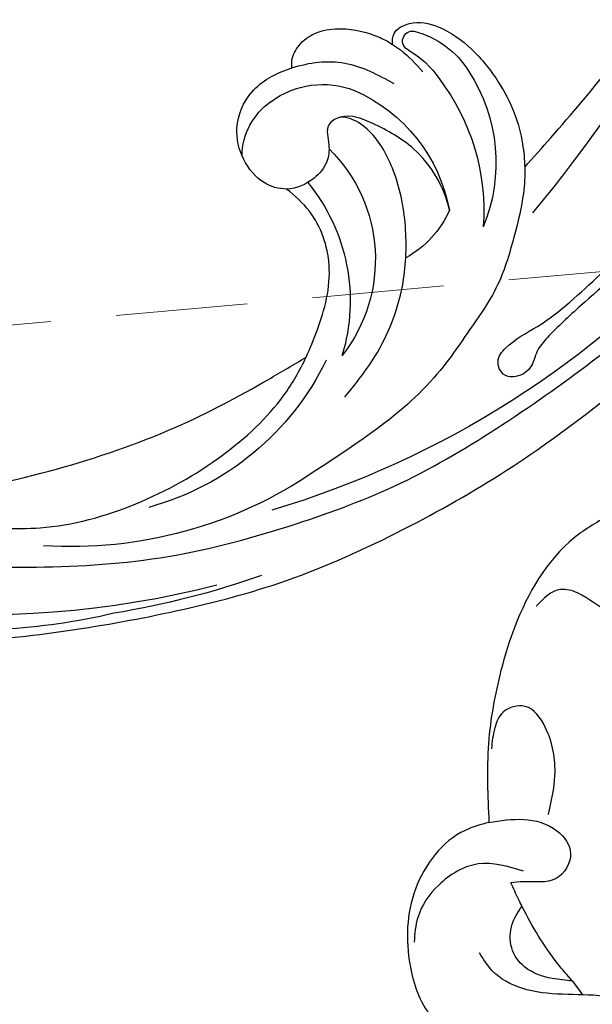
# Model space of a CAD drawing. Units: millimetres. Extents: x 868 to 2968, y 105 to 1590.
# Drawn here: x 1909 to 1964, y 838 to 933 of the extents above; entities that cross this region are included whole.
import ezdxf

# ---------------------------------------------------------------- set-up
doc = ezdxf.new("R2010")
doc.units = ezdxf.units.MM
doc.linetypes.add('HIDDEN', pattern=[9.525, 6.35, -3.175])
for name, color, linetype in [('H-06.木作(細線)', 8, 'Continuous'), ('H-08.木作(細線)', 8, 'Continuous'), ('IE-DIM', 3, 'Continuous'), ('文字', 2, 'Continuous')]:
    doc.layers.add(name, color=color, linetype=linetype)
doc.styles.add('CHINA', font='SIMPLEX.shx')
doc.styles.add('新細明體', font='txt')
doc.dimstyles.new('5', dxfattribs={"dimtxt": 12.5, "dimasz": 3.75, "dimexe": 2.5, "dimexo": 2.5, "dimgap": 1.5, "dimtad": 2, "dimdec": 0, "dimtxsty": '新細明體', "dimblk": 'ARCHTICK', "dimcen": 5, "dimclrd": 8, "dimclre": 8, "dimclrt": 4, "dimadec": 0, "dimazin": 0, "dimtfac": 1, "dimtdec": 0, "dimtix": 1, "dimtmove": 2, "dimatfit": 3, "dimldrblk": 'OPEN90', "dimfxl": 1.25, "dimlwd": 9, "dimlwe": 9, "dimarcsym": 0})
doc.dimstyles.new('DN-1', dxfattribs={"dimtxt": 2.6, "dimasz": 1, "dimexe": 1, "dimexo": 2, "dimgap": 0.5, "dimtad": 1, "dimdec": 0, "dimzin": 9, "dimdsep": 46, "dimtxsty": 'CHINA', "dimblk": 'ARCHTICK', "dimcen": 2, "dimdle": 1, "dimclrd": 5, "dimclre": 8, "dimclrt": 4, "dimadec": 1, "dimazin": 2, "dimtfac": 0.416667, "dimtdec": 0, "dimtix": 1, "dimtmove": 2, "dimatfit": 0, "dimldrblk": 'CCC', "dimfxl": 4, "dimfxlon": 1, "dimtzin": 0, "dimlwd": 25, "dimlwe": 25, "dimarcsym": 0})

# ---------------------------------------------------------------- blocks, each defined once
blk = doc.blocks.new('SE-21052L-d')
at = {"layer": 'H-08.木作(細線)', "ltscale": 0.2}
for centre, radius, start, end in [((18.618, 38.386), 89.336, 297.11476, 338.05869), ((25.134, -18.133), 8.456, 95.17244, 152.91202), ((25.134, -18.133), 8.456, 95.17244, 152.91202), ((25.15, -16.161), 6.497, 42.57034, 96.88095), ((25.15, -16.161), 6.497, 42.57034, 96.88095), ((16.721, -18.725), 8.719, 145.99106, 190.11506), ((10.251, -14.448), 0.967, 335.86829, 141.61652), ((19.506, -17.665), 8.835, 161.3779, 187.75417), ((32.034, -20.843), 15.849, 155.55026, 211.08363), ((32.034, -20.843), 15.849, 155.55026, 211.08363), ((38.188, -17.831), 15.017, 176.2396, 259.95026), ((33.125, 102.479), 138.548, 240.02361, 261.49359), ((44.959, -17.167), 18.081, 182.38829, 238.70915), ((31.732, -17.295), 21.039, 184.25722, 225.88474), ((24.189, -17.795), 16.24, 188.71542, 244.06512), ((40.241, 16.113), 59.802, 298.30061, 319.12729), ((39.655, 2.153), 41.7, 277.38345, 315.35632), ((39.655, 2.153), 41.7, 277.38345, 315.35632), ((22.474, -20.282), 9.62, 245.34227, 283.18217), ((22.474, -20.282), 9.62, 245.34227, 283.18217), ((47.254, -6.925), 27.029, 247.68673, 296.37948), ((24.192, 33.386), 82.832, 292.19592, 302.41408), ((11.455, 44.065), 92.036, 263.27752, 295.13142)]:
    blk.add_arc(centre, radius, start, end, dxfattribs=at)
for points, knots in [([(10.267, -30.76), (9.006, -30.611), (4.733, -30.103), (-3.628, -28.997), (-14.311, -26.196), (-24.596, -22.35), (-34.105, -17.436), (-42.434, -11.262), (-50.728, -4.297), (-57.795, 3.829), (-64.109, 12.297), (-68.39, 20.596), (-70.921, 28.489), (-72.778, 36.765), (-72.025, 46.027), (-69.934, 53.138), (-67.445, 55.699), (-67.08, 56.052)], [1.183486, 1.183486, 1.183486, 1.183486, 6.843507, 20.358205, 38.728875, 55.912928, 69.209018, 86.268603, 101.999296, 117.37136, 134.134601, 148.99092, 158.684581, 171.079114, 186.386777, 200.079456, 202.332566, 202.332566, 202.332566, 202.332566]), ([(10.267, -30.76), (9.006, -30.611), (4.733, -30.103), (-3.628, -28.997), (-14.311, -26.196), (-24.596, -22.35), (-34.105, -17.436), (-42.434, -11.262), (-50.728, -4.297), (-57.795, 3.829), (-64.109, 12.297), (-68.39, 20.596), (-70.921, 28.489), (-72.778, 36.765), (-72.025, 46.027), (-69.934, 53.138), (-67.445, 55.699), (-67.08, 56.052)], [1.183486, 1.183486, 1.183486, 1.183486, 6.843507, 20.358205, 38.728875, 55.912928, 69.209018, 86.268603, 101.999296, 117.37136, 134.134601, 148.99092, 158.684581, 171.079114, 186.386777, 200.079456, 202.332566, 202.332566, 202.332566, 202.332566]), ([(10.267, -30.76), (9.006, -30.611), (4.733, -30.103), (-3.628, -28.997), (-14.311, -26.196), (-24.596, -22.35), (-34.105, -17.436), (-42.434, -11.262), (-50.728, -4.297), (-57.795, 3.829), (-64.109, 12.297), (-68.39, 20.596), (-70.921, 28.489), (-72.778, 36.765), (-72.025, 46.027), (-69.934, 53.138), (-67.445, 55.699), (-67.08, 56.052)], [1.183486, 1.183486, 1.183486, 1.183486, 6.843507, 20.358205, 38.728875, 55.912928, 69.209018, 86.268603, 101.999296, 117.37136, 134.134601, 148.99092, 158.684581, 171.079114, 186.386777, 200.079456, 202.332566, 202.332566, 202.332566, 202.332566]), ([(91.512, 54.564), (93.902, 51.285), (95.316, 47.158), (97.111, 40.312), (97.802, 32.677), (96.836, 23.913), (94.788, 15.854), (92.429, 8.251), (89.488, 1.711), (85.093, -4.233), (80.748, -10.668), (73.359, -17.17), (63.61, -22.624), (52.93, -27.165), (44.311, -29.244), (39.634, -30.154), (38.25, -30.418)], [24.526849, 24.526849, 24.526849, 24.526849, 35.35441, 43.327453, 56.239845, 69.158989, 82.449083, 93.230578, 104.641501, 114.15663, 126.114845, 139.128069, 157.54163, 175.705844, 190.664437, 196.941848, 196.941848, 196.941848, 196.941848]), ([(91.512, 54.564), (93.902, 51.285), (95.316, 47.158), (97.111, 40.312), (97.802, 32.677), (96.836, 23.913), (94.788, 15.854), (92.429, 8.251), (89.488, 1.711), (85.093, -4.233), (80.748, -10.668), (73.359, -17.17), (63.61, -22.624), (52.93, -27.165), (44.311, -29.244), (39.634, -30.154), (38.25, -30.418)], [24.526849, 24.526849, 24.526849, 24.526849, 35.35441, 43.327453, 56.239845, 69.158989, 82.449083, 93.230578, 104.641501, 114.15663, 126.114845, 139.128069, 157.54163, 175.705844, 190.664437, 196.941848, 196.941848, 196.941848, 196.941848]), ([(91.512, 54.564), (93.902, 51.285), (95.316, 47.158), (97.111, 40.312), (97.802, 32.677), (96.836, 23.913), (94.788, 15.854), (92.429, 8.251), (89.488, 1.711), (85.093, -4.233), (80.748, -10.668), (73.359, -17.17), (63.61, -22.624), (52.93, -27.165), (44.311, -29.244), (39.634, -30.154), (38.25, -30.418)], [24.526849, 24.526849, 24.526849, 24.526849, 35.35441, 43.327453, 56.239845, 69.158989, 82.449083, 93.230578, 104.641501, 114.15663, 126.114845, 139.128069, 157.54163, 175.705844, 190.664437, 196.941848, 196.941848, 196.941848, 196.941848]), ([(95.719, 46.504), (97.032, 42.026), (99.351, 34.118), (98.995, 21.423), (97.299, 9.256), (92.124, -2.786), (85.779, -12.6), (78.851, -21.225), (70.845, -28.777), (61.257, -36.308), (50.34, -41.69), (39.463, -45.963), (28.413, -48.052), (18.079, -49.189), (8.607, -49.649), (2.717, -48.403), (-0.942, -48.209), (-1.737, -48.492), (-2.158, -48.641)], [0, 0, 0, 0, 13.895137, 24.540056, 37.799017, 50.536723, 63.467591, 72.790813, 83.648071, 96.430937, 109.190436, 120.008865, 131.39806, 142.762056, 151.268717, 159.62776, 160.80768, 162.132684, 162.132684, 162.132684, 162.132684]), ([(95.719, 46.504), (97.032, 42.026), (99.351, 34.118), (98.995, 21.423), (97.299, 9.256), (92.124, -2.786), (85.779, -12.6), (78.851, -21.225), (70.845, -28.777), (61.257, -36.308), (50.34, -41.69), (39.463, -45.963), (28.413, -48.052), (18.079, -49.189), (8.607, -49.649), (2.717, -48.403), (-0.942, -48.209), (-1.737, -48.492), (-2.158, -48.641)], [0, 0, 0, 0, 13.895137, 24.540056, 37.799017, 50.536723, 63.467591, 72.790813, 83.648071, 96.430937, 109.190436, 120.008865, 131.39806, 142.762056, 151.268717, 159.62776, 160.80768, 162.132684, 162.132684, 162.132684, 162.132684]), ([(101.268, -3.411), (99.66, -5.807), (95.916, -11.384), (89.702, -19.911), (82.21, -28.486), (73.129, -34.917), (63.853, -40.574), (53.717, -45.763), (42.614, -49.192), (30.065, -51.906), (17.72, -52.92), (7.306, -52.914), (0.413, -51.516), (-2.776, -50.51), (-4.244, -50.043)], [0, 0, 0, 0, 12.857957, 29.924772, 47.042881, 63.274069, 79.237497, 95.50301, 113.844525, 130.832325, 152.628889, 168.961207, 176.992121, 183.857508, 183.857508, 183.857508, 183.857508]), ([(101.268, -3.411), (99.66, -5.807), (95.916, -11.384), (89.702, -19.911), (82.21, -28.486), (73.129, -34.917), (63.853, -40.574), (53.717, -45.763), (42.614, -49.192), (30.065, -51.906), (17.72, -52.92), (7.306, -52.914), (0.413, -51.516), (-2.776, -50.51), (-4.244, -50.043)], [0, 0, 0, 0, 12.857957, 29.924772, 47.042881, 63.274069, 79.237497, 95.50301, 113.844525, 130.832325, 152.628889, 168.961207, 176.992121, 183.857508, 183.857508, 183.857508, 183.857508]), ([(101.268, -3.411), (99.66, -5.807), (95.916, -11.384), (89.702, -19.911), (82.21, -28.486), (73.129, -34.917), (63.853, -40.574), (53.717, -45.763), (42.614, -49.192), (30.065, -51.906), (17.72, -52.92), (7.306, -52.914), (0.413, -51.516), (-2.776, -50.51), (-4.244, -50.043)], [0, 0, 0, 0, 12.857957, 29.924772, 47.042881, 63.274069, 79.237497, 95.50301, 113.844525, 130.832325, 152.628889, 168.961207, 176.992121, 183.857508, 183.857508, 183.857508, 183.857508]), ([(20.684, -8.625), (20.496, -8.38), (19.931, -7.749), (18.403, -7.287), (16.38, -7.581), (14.16, -9.166), (12.655, -11.262), (12.047, -12.899), (11.904, -13.404)], [0.890423, 0.890423, 0.890423, 0.890423, 2.252535, 4.676509, 7.569857, 11.105644, 16.501478, 18.830154, 18.830154, 18.830154, 18.830154]), ([(20.684, -8.625), (20.496, -8.38), (19.931, -7.749), (18.403, -7.287), (16.38, -7.581), (14.16, -9.166), (12.655, -11.262), (12.047, -12.899), (11.904, -13.404)], [0.890423, 0.890423, 0.890423, 0.890423, 2.252535, 4.676509, 7.569857, 11.105644, 16.501478, 18.830154, 18.830154, 18.830154, 18.830154]), ([(20.684, -8.625), (20.496, -8.38), (19.931, -7.749), (18.403, -7.287), (16.38, -7.581), (14.16, -9.166), (12.655, -11.262), (12.047, -12.899), (11.904, -13.404)], [0.890423, 0.890423, 0.890423, 0.890423, 2.252535, 4.676509, 7.569857, 11.105644, 16.501478, 18.830154, 18.830154, 18.830154, 18.830154]), ([(28.851, -17.026), (29.421, -16.535), (30.387, -14.948), (30.264, -12.031), (28.64, -9.014), (24.947, -7.288), (22.163, -7.985), (20.739, -8.601), (20.684, -8.625)], [68.460859, 68.460859, 68.460859, 68.460859, 71.802619, 76.233463, 80.872195, 86.451948, 92.902564, 93.165964, 93.165964, 93.165964, 93.165964]), ([(28.851, -17.026), (29.421, -16.535), (30.387, -14.948), (30.264, -12.031), (28.64, -9.014), (24.947, -7.288), (22.163, -7.985), (20.739, -8.601), (20.684, -8.625)], [68.460859, 68.460859, 68.460859, 68.460859, 71.802619, 76.233463, 80.872195, 86.451948, 92.902564, 93.165964, 93.165964, 93.165964, 93.165964]), ([(28.851, -17.026), (29.421, -16.535), (30.387, -14.948), (30.264, -12.031), (28.64, -9.014), (24.947, -7.288), (22.163, -7.985), (20.739, -8.601), (20.684, -8.625)], [68.460859, 68.460859, 68.460859, 68.460859, 71.802619, 76.233463, 80.872195, 86.451948, 92.902564, 93.165964, 93.165964, 93.165964, 93.165964]), ([(20.684, -8.625), (19.072, -9.334), (16.114, -11.361), (14.917, -14.657), (14.317, -16.307)], [93.165964, 93.165964, 93.165964, 93.165964, 100.788599, 108.431522, 108.431522, 108.431522, 108.431522]), ([(11.904, -13.404), (11.669, -13.102), (11.004, -12.393), (8.836, -12.969), (7.105, -15.3), (6.33, -18.913), (6.535, -22.704), (7.395, -26.138), (8.71, -28.732), (9.78, -30.184), (10.267, -30.76)], [0.508869, 0.508869, 0.508869, 0.508869, 2.110173, 4.753384, 8.893454, 14.689952, 20.8122, 25.713408, 30.346913, 33.692217, 33.692217, 33.692217, 33.692217]), ([(11.904, -13.404), (11.669, -13.102), (11.004, -12.393), (8.836, -12.969), (7.105, -15.3), (6.33, -18.913), (6.535, -22.704), (7.395, -26.138), (8.71, -28.732), (9.78, -30.184), (10.267, -30.76)], [0.508869, 0.508869, 0.508869, 0.508869, 2.110173, 4.753384, 8.893454, 14.689952, 20.8122, 25.713408, 30.346913, 33.692217, 33.692217, 33.692217, 33.692217]), ([(11.904, -13.404), (11.669, -13.102), (11.004, -12.393), (8.836, -12.969), (7.105, -15.3), (6.33, -18.913), (6.535, -22.704), (7.395, -26.138), (8.71, -28.732), (9.78, -30.184), (10.267, -30.76)], [0.508869, 0.508869, 0.508869, 0.508869, 2.110173, 4.753384, 8.893454, 14.689952, 20.8122, 25.713408, 30.346913, 33.692217, 33.692217, 33.692217, 33.692217]), ([(11.904, -13.404), (11.821, -13.697), (11.522, -14.984), (11.492, -16.307), (11.469, -17.325)], [18.830154, 18.830154, 18.830154, 18.830154, 20.186572, 24.702191, 24.702191, 24.702191, 24.702191]), ([(20.372, -15.29), (20.788, -15.089), (22.027, -14.82), (22.829, -16.583), (24.225, -17.852), (26.468, -18.174), (28.125, -17.645), (28.841, -17.034), (28.851, -17.026)], [53.97317, 53.97317, 53.97317, 53.97317, 55.923312, 58.814456, 61.225097, 64.275806, 68.405352, 68.460859, 68.460859, 68.460859, 68.460859]), ([(20.372, -15.29), (20.788, -15.089), (22.027, -14.82), (22.829, -16.583), (24.225, -17.852), (26.468, -18.174), (28.125, -17.645), (28.841, -17.034), (28.851, -17.026)], [53.97317, 53.97317, 53.97317, 53.97317, 55.923312, 58.814456, 61.225097, 64.275806, 68.405352, 68.460859, 68.460859, 68.460859, 68.460859]), ([(18.46, -29.025), (17.316, -27.015), (16.521, -22.876), (18.145, -18.328), (19.353, -15.788), (20.366, -15.293), (20.372, -15.29)], [32.158282, 32.158282, 32.158282, 32.158282, 42.302866, 49.207727, 53.943488, 53.97317, 53.97317, 53.97317, 53.97317]), ([(18.46, -29.025), (17.316, -27.015), (16.521, -22.876), (18.145, -18.328), (19.353, -15.788), (20.366, -15.293), (20.372, -15.29)], [32.158282, 32.158282, 32.158282, 32.158282, 42.302866, 49.207727, 53.943488, 53.97317, 53.97317, 53.97317, 53.97317]), ([(24.668, -29.649), (24.04, -29.017), (22.165, -26.879), (19.906, -23.153), (18.88, -18.908), (19.435, -16.444), (20.094, -15.454), (20.372, -15.29)], [22.175505, 22.175505, 22.175505, 22.175505, 26.1353, 34.796671, 41.50779, 44.695452, 46.185038, 46.185038, 46.185038, 46.185038]), ([(24.668, -29.649), (24.04, -29.017), (22.165, -26.879), (19.906, -23.153), (18.88, -18.908), (19.435, -16.444), (20.094, -15.454), (20.372, -15.29)], [22.175505, 22.175505, 22.175505, 22.175505, 26.1353, 34.796671, 41.50779, 44.695452, 46.185038, 46.185038, 46.185038, 46.185038]), ([(-101.54, -61.193), (-102.981, -60), (-105.795, -57.572), (-108.298, -52.354), (-108.845, -46.076), (-106.947, -38.402), (-102.99, -30.902), (-97.405, -24.107), (-90.556, -19.999), (-82.585, -17.21), (-74.29, -16.182), (-66.687, -17.018), (-60.158, -18.811), (-55.028, -20.724), (-50.817, -23.09), (-48.061, -26.67), (-43.174, -29.281), (-36.942, -33.282), (-29.798, -36.329), (-22.441, -39.728), (-15.315, -41.34), (-7.763, -43.285), (-0.714, -44.111), (7.035, -44.449), (13.679, -44.327), (18.622, -44.372), (21.202, -44.685), (22.804, -45.892), (24.47, -45.42), (25.312, -44.324), (24.792, -42.795), (22.46, -42.373), (18.268, -43.569), (10.658, -43.227), (1.219, -43.428), (-7.709, -42.639), (-12.937, -41.8), (-14.975, -41.463)], [0, 0, 0, 0, 8.246768, 16.588405, 25.004942, 35.80148, 51.102996, 62.53475, 74.283446, 86.204232, 99.993534, 111.142209, 119.999693, 129.929281, 135.747189, 141.214736, 149.44661, 160.402362, 174.345444, 183.92633, 196.439119, 206.7614, 218.648939, 227.931557, 241.363257, 248.006511, 250.367665, 252.718494, 255.565278, 257.223494, 259.234687, 261.448415, 266.980454, 278.6872, 294.874226, 309.266146, 318.472123, 318.472123, 318.472123, 318.472123]), ([(38.25, -30.418), (37.398, -30.056), (34.615, -28.7), (30.424, -25.91), (28.336, -20.917), (28.682, -18.053), (28.851, -17.026)], [57.758819, 57.758819, 57.758819, 57.758819, 61.868794, 71.411194, 79.629679, 84.227231, 84.227231, 84.227231, 84.227231]), ([(38.25, -30.418), (37.398, -30.056), (34.615, -28.7), (30.424, -25.91), (28.336, -20.917), (28.682, -18.053), (28.851, -17.026)], [57.758819, 57.758819, 57.758819, 57.758819, 61.868794, 71.411194, 79.629679, 84.227231, 84.227231, 84.227231, 84.227231]), ([(38.25, -30.418), (37.398, -30.056), (34.615, -28.7), (30.424, -25.91), (28.336, -20.917), (28.682, -18.053), (28.851, -17.026)], [57.758819, 57.758819, 57.758819, 57.758819, 61.868794, 71.411194, 79.629679, 84.227231, 84.227231, 84.227231, 84.227231]), ([(73.633, -20.699), (71.974, -22.438), (68.108, -26.493), (60.044, -30.431), (51.086, -32.423), (43.54, -32.308), (39.565, -30.978), (38.25, -30.418)], [0, 0, 0, 0, 10.653834, 24.83336, 39.099976, 51.417635, 57.758819, 57.758819, 57.758819, 57.758819]), ([(73.633, -20.699), (71.974, -22.438), (68.108, -26.493), (60.044, -30.431), (51.086, -32.423), (43.54, -32.308), (39.565, -30.978), (38.25, -30.418)], [0, 0, 0, 0, 10.653834, 24.83336, 39.099976, 51.417635, 57.758819, 57.758819, 57.758819, 57.758819]), ([(38.014, -35.793), (36.407, -35.523), (32.393, -34.848), (27.831, -32.536), (25.313, -30.3), (24.668, -29.649)], [0, 0, 0, 0, 7.244561, 18.103735, 22.175505, 22.175505, 22.175505, 22.175505]), ([(38.014, -35.793), (36.407, -35.523), (32.393, -34.848), (27.831, -32.536), (25.313, -30.3), (24.668, -29.649)], [0, 0, 0, 0, 7.244561, 18.103735, 22.175505, 22.175505, 22.175505, 22.175505]), ([(10.267, -30.76), (10.815, -31.407), (12.349, -32.964), (15.58, -35.166), (19.871, -37.911), (25.517, -39.089), (30.847, -40.538), (37.817, -40.319), (45.014, -39.201)], [33.692217, 33.692217, 33.692217, 33.692217, 37.453799, 43.366779, 51.107799, 59.890175, 68.846503, 75.509231, 75.509231, 75.509231, 75.509231]), ([(10.267, -30.76), (10.815, -31.407), (12.349, -32.964), (15.58, -35.166), (19.871, -37.911), (25.517, -39.089), (30.847, -40.538), (37.817, -40.319), (45.014, -39.201)], [33.692217, 33.692217, 33.692217, 33.692217, 37.453799, 43.366779, 51.107799, 59.890175, 68.846503, 75.509231, 75.509231, 75.509231, 75.509231])]:
    blk.add_open_spline(points, degree=3, knots=knots, dxfattribs=at)
blk.add_open_spline([(20.372, -15.29), (20.433, -15.254), (20.498, -15.225), (20.566, -15.205)], degree=3, dxfattribs=at)
blk.add_open_spline([(20.372, -15.29), (20.433, -15.254), (20.498, -15.225), (20.566, -15.205)], degree=3, dxfattribs=at)
blk = doc.blocks.new('SE-21051L')
at = {"layer": 'H-08.木作(細線)'}
for p, q in [((-60.729, -57.413), (-60.401, -56.667)), ((-61.068, -58.185), (-60.729, -57.413))]:
    blk.add_line(p, q, dxfattribs=at)
for points, knots in [([(-62.967, -36.694), (-63.062, -37.21), (-63.559, -40.326), (-63.327, -46.466), (-62.161, -54.809), (-57.849, -60.311), (-57.649, -65.028), (-58.497, -66.659), (-58.828, -67.298)], [3.51562, 3.51562, 3.51562, 3.51562, 5.09209, 13.011774, 21.860311, 29.807548, 33.130837, 35.268193, 35.268193, 35.268193, 35.268193]), ([(-61.068, -58.185), (-61.29, -58.877), (-62.218, -61.607), (-63.612, -64.189), (-64.796, -66.024), (-64.808, -66.043)], [1.26377, 1.26377, 1.26377, 1.26377, 3.442538, 9.915485, 9.983966, 9.983966, 9.983966, 9.983966]), ([(-61.068, -58.185), (-60.778, -58.763), (-60.113, -60.221), (-59.566, -62.621), (-60.649, -65.043), (-62.716, -66.151), (-64.145, -66.103), (-64.808, -66.043)], [1.459374, 1.459374, 1.459374, 1.459374, 3.401955, 6.259409, 8.531769, 10.831437, 12.802995, 12.802995, 12.802995, 12.802995]), ([(-64.802, -66.043), (-64.941, -66.252), (-65.081, -66.461), (-65.22, -66.67), (-65.223, -66.675), (-65.226, -66.679), (-65.229, -66.684), (-65.549, -67.162), (-65.874, -67.635), (-66.2, -68.108)], [9.980776, 9.980776, 9.980776, 9.980776, 10.734193, 10.734193, 10.734193, 10.750348, 10.750348, 10.750348, 12.47433, 12.47433, 12.47433, 12.47433])]:
    blk.add_open_spline(points, degree=3, knots=knots, dxfattribs=at)
for points in [[(-70.152, -72.916), (-68.324, -74.501), (-60.995, -75.751), (-54.378, -72.443), (-51.168, -68.19), (-50.744, -63.852), (-51.4, -60.958)], [(-70.152, -72.916), (-72.122, -70.155), (-72.804, -66.853), (-71.556, -64.575), (-68.786, -64.575), (-66.912, -67.132), (-66.2, -68.108)], [(-73.734, -68.338), (-77.309, -69.735), (-80.857, -72.919), (-81.582, -75.611), (-80.036, -77.146), (-78.303, -77.075), (-76.407, -76.331)], [(-67.807, -67.645), (-66.163, -71.772), (-62.475, -74.015), (-58.742, -74.157), (-56.525, -73.266)], [(-95.843, -71.61), (-94.344, -71.61), (-93.606, -73.135), (-93.606, -76.818), (-93.045, -78.405), (-90.461, -79.608)], [(-101.823, -77.916), (-98.011, -79.807), (-87.705, -80.38), (-83.38, -79.371), (-76.706, -76.832), (-70.152, -72.916)]]:
    blk.add_spline(points, degree=3, dxfattribs=at)
blk = doc.blocks.new('_ArchTick')
at = {"color": 0, "linetype": 'ByBlock', "const_width": 0.15}
blk.add_lwpolyline([(-0.5, -0.5), (0.5, 0.5)], dxfattribs=at)
blk = doc.blocks.new('CCC')
at = {"layer": 'IE-DIM', "color": 4, "linetype": 'Continuous', "const_width": 0.432}
blk.add_lwpolyline([(-1.763, 1.611), (-0.837, 0.007), (-1.763, -1.597)], dxfattribs=at)
blk = doc.blocks.new('*D50')
at = {"layer": 'DEFPOINTS', "color": 0, "transparency": 16777216}
for p in [(2115.461, 1137.17), (1247.405, 613.276), (2115.461, 613.276)]:
    blk.add_point(p, dxfattribs=at)
at = {"layer": 'H-06.木作(細線)', "color": 8, "linetype": 'HIDDEN', "lineweight": 9, "transparency": 16777216}
for p, q in [((2112.961, 1137.17), (1244.905, 1137.17)), ((2112.961, 613.276), (1244.905, 613.276))]:
    blk.add_line(p, q, dxfattribs=at)
at = {"layer": 'H-06.木作(細線)', "color": 8, "lineweight": 9, "transparency": 16777216}
blk.add_line((1247.405, 1137.17), (1247.405, 613.276), dxfattribs=at)
at = {"layer": 'H-06.木作(細線)', "color": 8, "lineweight": 9, "transparency": 16777216, "xscale": 3.75, "yscale": 3.75, "zscale": 3.75}
for p, rotation in [((1247.405, 1137.17), 90), ((1247.405, 613.276), 270)]:
    blk.add_blockref('_ArchTick', p, dxfattribs=dict(at, rotation=rotation))
at = {"layer": 'H-06.木作(細線)', "color": 4, "transparency": 16777216, "insert": (1238.828, 875.223), "char_height": 12.5, "attachment_point": 5, "rotation": 90, "style": '新細明體'}
blk.add_mtext('524', dxfattribs=at)
blk = doc.blocks.new('_Open90')
at = {"color": 0, "linetype": 'ByBlock', "lineweight": -2}
for p, q in [((-0.5, 0.5), (0, 0)), ((0, 0), (-1, 0)), ((0, 0), (-0.5, -0.5))]:
    blk.add_line(p, q, dxfattribs=at)
blk = doc.blocks.new('*D51')
at = {"layer": 'DEFPOINTS', "color": 0, "transparency": 16777216}
for p in [(1315.363, 1137.17), (2115.461, 1137.17), (2115.461, 548.868)]:
    blk.add_point(p, dxfattribs=at)
at = {"layer": 'H-06.木作(細線)', "color": 8, "linetype": 'HIDDEN', "lineweight": 9, "transparency": 16777216}
for p, q in [((1315.363, 1134.67), (1315.363, 546.368)), ((2115.461, 1134.67), (2115.461, 546.368))]:
    blk.add_line(p, q, dxfattribs=at)
at = {"layer": 'H-06.木作(細線)', "color": 8, "lineweight": 9, "transparency": 16777216}
blk.add_line((1315.363, 548.868), (2115.461, 548.868), dxfattribs=at)
at = {"layer": 'H-06.木作(細線)', "color": 8, "lineweight": 9, "transparency": 16777216, "xscale": 3.75, "yscale": 3.75, "zscale": 3.75, "rotation": 180}
blk.add_blockref('_ArchTick', (1315.363, 548.868), dxfattribs=at)
at = {"layer": 'H-06.木作(細線)', "color": 8, "lineweight": 9, "transparency": 16777216, "xscale": 3.75, "yscale": 3.75, "zscale": 3.75}
blk.add_blockref('_ArchTick', (2115.461, 548.868), dxfattribs=at)
at = {"layer": 'H-06.木作(細線)', "color": 4, "transparency": 16777216, "insert": (1715.412, 540.41), "char_height": 12.5, "attachment_point": 5, "style": '新細明體'}
blk.add_mtext('800', dxfattribs=at)

msp = doc.modelspace()

# ---------------------------------------------------------------- block references
at = {"xscale": -1, "rotation": 41.68355486064296}
msp.add_blockref('SE-21052L-d', (1944.638, 948.782), dxfattribs=at)
at = {"rotation": 239.4303940525522}
msp.add_blockref('SE-21051L', (1981.069, 758.178), dxfattribs=at)

# ---------------------------------------------------------------- dimensions: what is measured, and where the dimension line sits
at = {"layer": 'H-06.木作(細線)'}
dim = msp.add_linear_dim(base=(1247.405, 613.276), p1=(2115.461, 1137.17), p2=(2115.461, 613.276), angle=90, dimstyle='5', dxfattribs=at)
dim.commit()
dim.dimension.update_dxf_attribs({"geometry": '*D50', "text_midpoint": (1238.828, 875.223)})
dim = msp.add_linear_dim(base=(2115.461, 548.868), p1=(1315.363, 1137.17), p2=(2115.461, 1137.17), dimstyle='5', dxfattribs=at)
dim.commit()
dim.dimension.update_dxf_attribs({"geometry": '*D51', "text_midpoint": (1715.412, 540.41)})

# ---------------------------------------------------------------- leaders
at = {"layer": '文字', "color": 4, "linetype": 'HIDDEN', "ltscale": 2}
for points in [[(1823.088, 896.068), (2182.268, 928.58), (2241.382, 928.58)], [(1752.545, 856.817), (2182.268, 738.89), (2241.382, 738.89)]]:
    msp.add_leader(points, dimstyle='DN-1', override={"dimasz": 4, "dimtad": 0, "dimclrd": 8, "dimlwd": 15}, dxfattribs=at)

doc.saveas('drawing.dxf')
